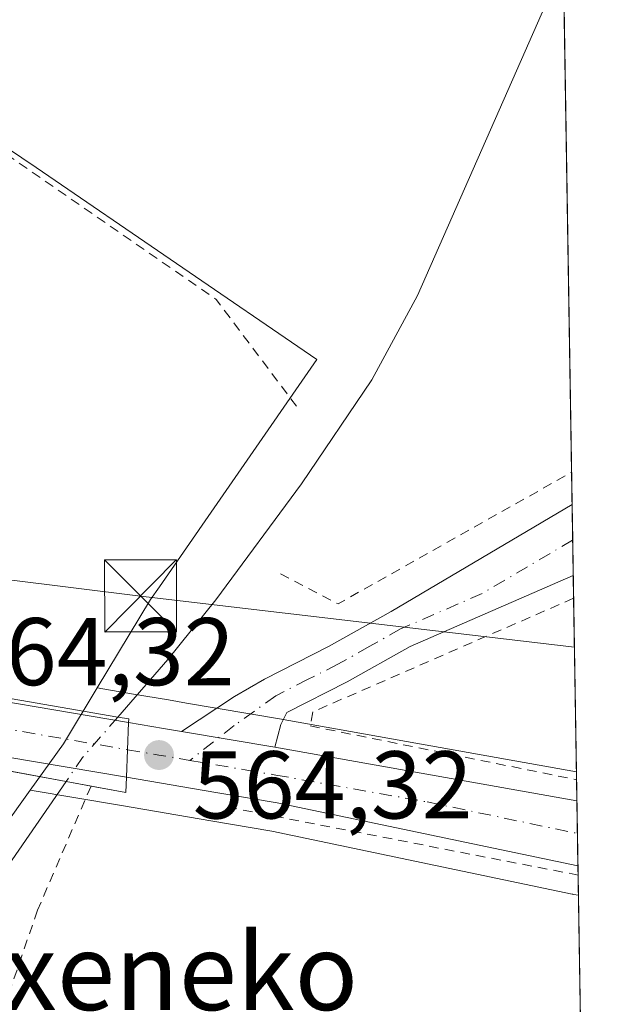
# Model space of a CAD drawing. Units: metres. Extents: x 606943 to 610402, y 4761655 to 4764022.
# Drawn here: x 610314 to 610376, y 4761897 to 4762000 of the extents above; entities that cross this region are included whole.
import ezdxf
from ezdxf.enums import TextEntityAlignment as Align

# ---------------------------------------------------------------- set-up
doc = ezdxf.new("R2010")
doc.units = ezdxf.units.M
doc.header["$MEASUREMENT"] = 0
doc.linetypes.add('DGN Style 2', pattern=[1.6480167562047852, 0.988810053722871, -0.6592067024819142])
doc.linetypes.add('DGN Style 4', pattern=[2.6384748266838614, 1.318413404963828, -0.6592067024819142, 0.001648016756204785, -0.6592067024819142])
for name, color, linetype, lineweight in [('Alambrada', 7, 'DGN Style 2', 0), ('Carretera de calzada única Cxs', 7, 'Continuous', 13), ('Carretera de calzada única eje', 7, 'DGN Style 4', 0), ('Cima', 7, 'Continuous', 0), ('Comarca CxS', 21, 'Continuous', 0), ('Comunidad Autónoma CxS', 142, 'Continuous', 0), ('Corriente natural lineal', 142, 'Continuous', 13), ('Corriente natural lineal oculto', 9, 'DGN Style 4', 13), ('Entidad de ámbito territorial CxS', 92, 'Continuous', 0), ('Espacio natural protegido CxS', 121, 'Continuous', 0), ('Instalación de energía eléctrica Cxs', 135, 'Continuous', 0), ('Municipio CxS', 4, 'Continuous', 0), ('Núcleo urbano CxS', 7, 'Continuous', 0), ('Pista no pavimentada Cxs', 111, 'Continuous', 0), ('Pista no pavimentada eje', 91, 'DGN Style 4', 0), ('Prado CxS', 92, 'Continuous', 0), ('Provincia CxS', 1, 'Continuous', 0), ('Puente Cxs', 1, 'Continuous', 13), ('Punto de cota en terreno', 7, 'Continuous', 0), ('Rótulo de punto de cota en construcción', 7, 'Continuous', 0), ('Rótulo de punto de cota en terreno', 7, 'Continuous', 0), ('Tendido', 6, 'Continuous', 0), ('Texto cartográfico', 7, 'Continuous', 0), ('Torre de tendido puntual', 7, 'Continuous', 0)]:
    doc.layers.add(name, color=color, linetype=linetype, lineweight=lineweight)
doc.styles.add('Style-Arial', font='txt')

# ---------------------------------------------------------------- blocks, each defined once
blk = doc.blocks.new('*U11')
at = {"layer": 'Prado CxS', "color": 92, "linetype": 'Continuous', "lineweight": 0}
blk.add_polyline3d([(610355.6284999996, 4762957.3093, 587.8978999999963), (610372.3430000005, 4761921.165200001, 562.9787000000069), (610341.4057, 4761926.6755, 563.5681999999942), (610331.6930999998, 4761928.317700001, 562.9658999999956), (610329.8243000006, 4761928.637599999, 562.6647999999988), (610326.1807000004, 4761929.256300001, 562.312300000005), (610326.1765999999, 4761929.256999999, 562.312300000005), (610326.1725000005, 4761929.2577, 562.312300000005), (610322.4008999999, 4761929.895600001, 562.2929000000004), (610327.9625000004, 4761939.108300001, 562.2654999999941), (610328.8746999997, 4761940.4255, 562.3108999999968), (610345.2846999997, 4761964.126700001, 562.4162999999971), (610316.0311000004, 4761984.1435, 562.5559999999969), (610289.5401, 4762002.0449, 564.4138999999996)], dxfattribs=at)
blk = doc.blocks.new('*U12')
at = {"layer": 'Prado CxS', "color": 92, "linetype": 'Continuous', "lineweight": 0}
blk.add_polyline3d([(610315.6451000003, 4761816.707699999, 561.1959999999963), (610296.4024999999, 4761843.266100001, 561.2145000000019), (610301.0185000002, 4761869.0549, 561.6373000000021), (610293.7074999996, 4761879.4463, 561.340400000001), (610301.4040999999, 4761887.9167, 561.8225999999995), (610310.3382000001, 4761909.783100001, 562.2464000000036), (610312.5698999995, 4761915.245100001, 562.5369999999966), (610315.4212999997, 4761919.229499999, 562.2225999999937), (610324.9294999996, 4761917.624, 562.7452000000048), (610334.2578999996, 4761916.042500001, 563.5639999999985), (610340.6105000004, 4761914.962099999, 563.6548000000039), (610371.8850999996, 4761908.403899999, 563.3274999999994), (610371.9851000002, 4761908.3895, 563.3249999999971), (610372.0537, 4761908.373500001, 563.3218999999954), (610372.5504999999, 4761908.2985, 563.3086999999941), (610375.7699999996, 4761708.720000001, 563.7599000000046)], dxfattribs=at)
blk = doc.blocks.new('5PATER')
at = {"layer": 'Instalación de energía eléctrica Cxs', "linetype": 'Continuous', "lineweight": 0}
h = blk.add_hatch(color=51, dxfattribs=at)
edge = h.paths.add_edge_path()
edge.add_ellipse((0, 0), major_axis=(-0.1095731443231308, -0.1110710700762829), ratio=0.9994222409660322, start_angle=0, end_angle=360)
blk = doc.blocks.new('5TTEND')
at = {"layer": 'Cima', "color": 7, "linetype": 'Continuous', "lineweight": 0}
for p, q in [((-0.375, 0.3754), (0.375, -0.3746)), ((0.3720000000000001, 0.3784000000000001), (-0.3720000000000001, -0.3776))]:
    blk.add_line(p, q, dxfattribs=at)
at = {"layer": 'Cima', "color": 7, "linetype": 'Continuous', "lineweight": 0, "flags": 128}
blk.add_lwpolyline([(-0.375, -0.3746), (0.375, -0.3746), (0.375, 0.3754), (-0.375, 0.3754), (-0.3720000000000001, -0.3776)], dxfattribs=at)

msp = doc.modelspace()

# ---------------------------------------------------------------- linework, layer by layer
at = {"layer": 'Alambrada', "color": 7, "linetype": 'DGN Style 2', "lineweight": 0, "extrusion": (0.5519940338419363, 0.7391277207432568, 0.3859958536458462), "elevation": 3856822.637878153, "flags": 128}
msp.add_lwpolyline([(2360451.003998873, -1613169.786767099), (2360393.139591597, -1613175.232400913), (2360379.437737172, -1613164.84899208)], dxfattribs=at)
at = {"layer": 'Alambrada', "color": 7, "linetype": 'DGN Style 2', "lineweight": 0, "extrusion": (0.4556383661421424, -0.6529213448446386, 0.6050515653608273), "elevation": -2830730.659805382, "flags": 128}
msp.add_lwpolyline([(3225662.658562276, 2151899.423641299), (3225665.790182167, 2151889.483379665), (3225693.593091825, 2151885.066950924)], dxfattribs=at)
at = {"layer": 'Alambrada', "color": 7, "linetype": 'DGN Style 2', "lineweight": 0, "extrusion": (-0.1731245191392267, -0.899903251834655, 0.4002524680876122), "elevation": -4390703.29547675, "flags": 128}
msp.add_lwpolyline([(-300261.7481328039, 1918315.893692153), (-300224.5365048409, 1918315.740812134), (-300224.5296987864, 1918315.741030378)], dxfattribs=at)
at = {"layer": 'Alambrada', "color": 7, "linetype": 'DGN Style 2', "lineweight": 0}
for points in [[(610372.0514000002, 4761939.240800001, 563.0748000000021), (610372.0489999996, 4761939.239399999, 563.0752000000066), (610344.8701, 4761927.4001, 564.2976999999955), (610344.6001000004, 4761925.940099999, 564.3285000000033), (610372.3501000004, 4761920.3301, 564.2684000000008), (610372.3563999999, 4761920.329100001, 564.2682000000059)], [(610321.7588999998, 4761919.672, 572.6665999999968), (610316.1901000004, 4761906.7401, 571.7544000000053), (610311.5500999996, 4761893.280099999, 570.5552000000025), (610299.0000999998, 4761867.9801, 565.1333000000013)]]:
    msp.add_polyline3d(points, dxfattribs=at)
at = {"layer": 'Carretera de calzada única Cxs', "color": 7, "linetype": 'Continuous', "lineweight": 13, "extrusion": (-0.1740633689990574, -0.98469138759331, 0.009209493594108775), "elevation": -4795257.813115633, "flags": 128}
msp.add_lwpolyline([(-227947.6973214777, 44727.98794926508), (-227925.8212191914, 44726.6635931014), (-227904.1687710615, 44744.20243689369)], dxfattribs=at)
at = {"layer": 'Carretera de calzada única Cxs', "color": 7, "linetype": 'Continuous', "lineweight": 13, "extrusion": (-0.1712685551608851, -0.9851555770024241, 0.01164350093931435), "elevation": -4795755.503878002, "flags": 128}
msp.add_lwpolyline([(-214316.2744841024, 56415.98713286166), (-214338.6769211221, 56406.65150001914), (-214360.623154838, 56407.61436528972)], dxfattribs=at)
at = {"layer": 'Carretera de calzada única Cxs', "color": 7, "linetype": 'Continuous', "lineweight": 13, "extrusion": (0.9991894956413971, -0.04025355292695369, 5.724200782537674e-05), "elevation": 418146.5793526535, "flags": 128}
msp.add_lwpolyline([(4782634.522577976, 556.4732511442289), (4782631.679279634, 553.8006511398452), (4782628.797955734, 548.8435511317241)], dxfattribs=at)
msp.add_lwpolyline([(4782634.522577976, 556.4732511442289), (4782631.679279634, 553.8006511398452), (4782628.797955734, 548.8435511317241)], dxfattribs=at)
at = {"layer": 'Carretera de calzada única Cxs', "color": 7, "linetype": 'Continuous', "lineweight": 13, "extrusion": (-0.1606606927552519, -0.9870015590845338, 0.004008012986761742), "elevation": -4798081.701122918, "flags": 128}
msp.add_lwpolyline([(-162663.296816026, 19811.34169664526), (-162659.5946209688, 19804.97204548348), (-162657.7073714882, 19800.7276113917)], dxfattribs=at)
at = {"layer": 'Carretera de calzada única Cxs', "color": 7, "linetype": 'Continuous', "lineweight": 13, "extrusion": (0.4825681737163406, -0.08142096750841077, 0.8720656992257348), "elevation": -92697.26857850584, "flags": 128}
msp.add_lwpolyline([(4797100.563161399, 166334.7591254289), (4797100.563161399, 166346.0626121134)], dxfattribs=at)
at = {"layer": 'Carretera de calzada única Cxs', "color": 7, "linetype": 'Continuous', "lineweight": 13, "extrusion": (-0.02051473456127494, 0.003654623345825108, 0.9997828711245661), "elevation": 5446.196523284045, "flags": 128}
msp.add_lwpolyline([(-4795158.186238077, -234226.7206704668), (-4795158.186238077, -234194.7258084523)], dxfattribs=at)
at = {"layer": 'Carretera de calzada única Cxs', "color": 7, "linetype": 'Continuous', "lineweight": 13, "extrusion": (0.001504753558686704, -0.09328920805848841, 0.9956379157989855), "elevation": -442754.6438535768, "flags": 128}
msp.add_lwpolyline([(687092.6846725978, 4730781.207127911), (687092.6846725978, 4730774.406582721)], dxfattribs=at)
at = {"layer": 'Carretera de calzada única Cxs', "color": 7, "linetype": 'Continuous', "lineweight": 13}
for points in [[(610325.6700999998, 4761926.300100001, 580.4088000000047), (610325.5559, 4761923.459100001, 577.7360999999946), (610325.4401000004, 4761920.5801, 572.7790999999997), (610303.3501000004, 4761924.3101, 563.4440999999933), (610281.7301000003, 4761928.0801, 564.4069000000018), (610282.7801000001, 4761933.7301, 564.195000000007), (610304.3201000001, 4761929.9101, 562.8706999999995)], [(610331.1801000005, 4761925.360099999, 569.7948000000034), (610340.9001000002, 4761923.720100001, 564.2630000000064), (610372.3919000002, 4761918.1099, 564.9296999999933), (610372.5012999997, 4761911.3399, 564.2951999999932), (610341.1700999998, 4761917.9101, 564.3423999999941), (610334.7600999996, 4761919.0001, 564.2632000000012), (610325.4401000004, 4761920.5801, 572.7790999999997), (610325.5559, 4761923.459100001, 577.7360999999946), (610325.6700999998, 4761926.300100001, 580.4088000000047), (610329.3201000001, 4761925.6801, 574.0391999999993)]]:
    msp.add_polyline3d(points, close=True, dxfattribs=at)
msp.add_polyline3d([(610372.5014000004, 4761911.3399, 564.2951999999932), (610341.1700999998, 4761917.9101, 564.3423999999941), (610334.7600999996, 4761919.0001, 564.2632000000012), (610325.4401000004, 4761920.5801, 572.7790999999997)], dxfattribs=at)
at = {"layer": 'Carretera de calzada única eje', "color": 7, "linetype": 'DGN Style 4', "lineweight": 0, "extrusion": (-0.2875226704358566, 0.04941488797581862, 0.956498239847712), "elevation": 60380.08417597905, "flags": 128}
msp.add_lwpolyline([(-4796494.298599856, -196028.9370801316), (-4796494.298599856, -195983.0023868449)], dxfattribs=at)
at = {"layer": 'Carretera de calzada única eje', "color": 7, "linetype": 'DGN Style 4', "lineweight": 0, "extrusion": (-0.1594175767191793, -0.9871951002432248, 0.005645377644954729), "elevation": -4798240.866149689, "flags": 128}
msp.add_lwpolyline([(-156626.3959183502, 27666.05868702185), (-156623.0744767995, 27660.76630268627), (-156619.8063826561, 27653.76849117425)], dxfattribs=at)
at = {"layer": 'Carretera de calzada única eje', "color": 7, "linetype": 'DGN Style 4', "lineweight": 0}
msp.add_polyline3d([(610332.0500999996, 4761922.340100001, 565.446100000001), (610337.8201000001, 4761921.350099999, 564.2051999999967), (610341.0301000001, 4761920.8101, 564.2005000000064), (610356.7801000001, 4761918.0101, 564.3941999999952), (610372.4468, 4761914.7291, 564.767200000002)], dxfattribs=at)
at = {"layer": 'Comarca CxS', "color": 21, "linetype": 'Continuous', "lineweight": 0, "flags": 128}
msp.add_lwpolyline([(608961.6277598558, 4764000.36585415), (609351.1913830203, 4764006.549362707), (609351.2067968169, 4764006.549634201), (609675.3232882498, 4764011.694274358), (610117.4938687197, 4764018.71281183), (610338.4500008437, 4764022.219982326), (610375.7700008423, 4761708.719982349), (609569.609165065, 4761695.921155482), (609569.5982696371, 4761695.920968213), (609483.3707660064, 4761694.55199558), (608958.3493665372, 4761686.216604928)], dxfattribs=at)
at = {"layer": 'Comunidad Autónoma CxS', "color": 142, "linetype": 'Continuous', "lineweight": 0, "flags": 128}
msp.add_lwpolyline([(608961.6277598558, 4764000.36585415), (609351.1913830203, 4764006.549362707), (609351.2067968169, 4764006.549634201), (609675.3232882498, 4764011.694274358), (610117.4938687197, 4764018.71281183), (610338.4500008437, 4764022.219982326), (610375.7700008423, 4761708.719982349), (609569.609165065, 4761695.921155482), (609569.5982696371, 4761695.920968213), (609483.3707660064, 4761694.55199558), (608958.3493665372, 4761686.216604928)], dxfattribs=at)
at = {"layer": 'Corriente natural lineal', "color": 142, "linetype": 'Continuous', "lineweight": 13}
for points in [[(610370.9845000004, 4762005.379100001, 562.8561000000045), (610355.7901, 4761970.800100001, 562.6391000000004), (610351.0301000001, 4761962.020099999, 562.392399999997), (610343.6801000005, 4761951.1601, 562.3742000000057), (610334.7701000003, 4761939.090100001, 562.483699999997), (610329.7600999996, 4761932.850099999, 562.3940000000002), (610324.5477, 4761926.860500001, 562.4896000000008)], [(610319.1574999997, 4761920.148700001, 562.0954000000056), (610313.5201000003, 4761911.970100001, 562.306700000001), (610308.7401000002, 4761904.170100001, 562.0783999999985), (610306.2001, 4761897.890100001, 561.8592999999964), (610301.2401000002, 4761880.3201, 561.4983000000066), (610300.3000999996, 4761877.950099999, 561.2728000000062), (610299.3901000004, 4761876.690099999, 561.2170999999944), (610297.1001000004, 4761875.350099999, 561.132500000007), (610294.5100999996, 4761874.970100001, 561.1728000000003), (610284.3000999996, 4761876.0101, 561.1762000000017), (610275.1300999997, 4761876.460100001, 561.2268999999942), (610271.0000999998, 4761876.3201, 561.0660000000062), (610268.6001000004, 4761875.7501, 560.9909000000043), (610263.9200999998, 4761873.7301, 561.2814999999973), (610260.7313000001, 4761871.728499999, 561.6771000000008)]]:
    msp.add_polyline3d(points, dxfattribs=at)
at = {"layer": 'Corriente natural lineal oculto', "color": 9, "linetype": 'DGN Style 4', "lineweight": 13, "extrusion": (0.3899166659056331, -0.3628474638004921, 0.8463490483615997), "elevation": -1489401.308838644, "flags": 128}
msp.add_lwpolyline([(3901797.854903928, 2367720.641327431), (3901792.262839863, 2367720.421286699), (3901789.269441992, 2367719.90122456)], dxfattribs=at)
at = {"layer": 'Entidad de ámbito territorial CxS', "color": 92, "linetype": 'Continuous', "lineweight": 0, "flags": 128}
msp.add_lwpolyline([(610338.4500008437, 4764022.219982326), (610375.7700008423, 4761708.719982349), (609569.609165065, 4761695.921155482)], dxfattribs=at)
at = {"layer": 'Espacio natural protegido CxS', "color": 121, "linetype": 'Continuous', "lineweight": 0, "flags": 128}
msp.add_lwpolyline([(610338.4500008437, 4764022.219982326), (610375.7700008423, 4761708.719982349), (609569.609165065, 4761695.921155482), (609569.5982696371, 4761695.920968213), (609483.3707660064, 4761694.55199558), (608958.3493665372, 4761686.216604928)], dxfattribs=at)
at = {"layer": 'Municipio CxS', "color": 4, "linetype": 'Continuous', "lineweight": 0, "flags": 128}
msp.add_lwpolyline([(608961.6277598558, 4764000.36585415), (609351.1913830203, 4764006.549362707), (609351.2067968169, 4764006.549634201), (609675.3232882498, 4764011.694274358), (610117.4938687197, 4764018.71281183), (610338.4500008437, 4764022.219982326), (610375.7700008423, 4761708.719982349), (609569.609165065, 4761695.921155482), (609569.5982696371, 4761695.920968213), (609483.3707660064, 4761694.55199558), (608958.3493665372, 4761686.216604928)], dxfattribs=at)
at = {"layer": 'Núcleo urbano CxS', "color": 7, "linetype": 'Continuous', "lineweight": 0, "extrusion": (0.1302584225875539, -0.09174428270307436, 0.9872262810198584), "elevation": -356825.0990145543, "flags": 128}
msp.add_lwpolyline([(4244641.703266102, 2214534.429497581), (4244634.903365293, 2214533.943068688), (4244628.963927169, 2214533.988259502)], dxfattribs=at)
msp.add_lwpolyline([(4244641.703266102, 2214534.429497581), (4244634.903365293, 2214533.943068688), (4244628.963927169, 2214533.988259502)], dxfattribs=at)
at = {"layer": 'Núcleo urbano CxS', "color": 7, "linetype": 'Continuous', "lineweight": 0, "extrusion": (-0.00339916020582351, 0.2105213178112413, 0.9775833572933377), "elevation": 1000961.524240056, "flags": 128}
msp.add_lwpolyline([(-687170.630723683, -4644816.514003954), (-687170.6307236832, -4644815.658620138)], dxfattribs=at)
at = {"layer": 'Núcleo urbano CxS', "color": 7, "linetype": 'Continuous', "lineweight": 0, "extrusion": (-0.003386431811345531, 0.2099209368262711, 0.9777124998493002), "elevation": 998110.3996104188, "flags": 128}
msp.add_lwpolyline([(-687101.9664072136, -4645439.319294768), (-687101.9664072137, -4645437.049211545)], dxfattribs=at)
at = {"layer": 'Núcleo urbano CxS', "color": 7, "linetype": 'Continuous', "lineweight": 0, "extrusion": (-0.002015708340653478, 0.1248114781855607, 0.9921784274176801), "elevation": 593670.9324581571, "flags": 128}
msp.add_lwpolyline([(-687187.8714605952, -4714206.880643882), (-687187.8714605952, -4714203.47274791)], dxfattribs=at)
at = {"layer": 'Núcleo urbano CxS', "color": 7, "linetype": 'Continuous', "lineweight": 0, "extrusion": (0.0001647150551109165, -0.01020570862636274, 0.9999479068333432), "elevation": -47934.14528128004, "flags": 128}
msp.add_lwpolyline([(610372.3456049702, 4761673.513233931), (610372.4003106692, 4761670.123857414)], dxfattribs=at)
at = {"layer": 'Núcleo urbano CxS', "color": 7, "linetype": 'Continuous', "lineweight": 0, "extrusion": (0.003693839787761354, -0.2295974925060701, 0.9732786584439975), "elevation": -1090519.330282601, "flags": 128}
msp.add_lwpolyline([(686894.8032487803, 4624640.271127143), (686894.8032487803, 4624639.293891015)], dxfattribs=at)
at = {"layer": 'Núcleo urbano CxS', "color": 7, "linetype": 'Continuous', "lineweight": 0, "extrusion": (0.003700306234521319, -0.2295287906779784, 0.973294838157316), "elevation": -1090188.222270139, "flags": 128}
msp.add_lwpolyline([(687051.5049156103, 4624694.081630446), (687051.5049156103, 4624691.933595188)], dxfattribs=at)
at = {"layer": 'Núcleo urbano CxS', "color": 7, "linetype": 'Continuous', "lineweight": 0}
for points in [[(610322.4008999999, 4761929.895600001, 562.2929000000004), (610327.9625000004, 4761939.108300001, 562.2654999999941), (610328.8746999997, 4761940.4255, 562.3108999999968), (610345.2846999997, 4761964.126700001, 562.4162999999971), (610316.0311000004, 4761984.1435, 562.5559999999969), (610289.5401, 4762002.0449, 564.4138999999996), (610287.5478999997, 4762003.390900001, 565.1110000000045), (610276.3863000004, 4761992.994899999, 567.4835000000021), (610259.0645000003, 4762007.622099999, 569.5918999999994), (610261.3746999997, 4762024.558900001, 569.1704000000027), (610252.9080999997, 4762028.7939, 569.8877000000066), (610254.0273000002, 4762032.745300001, 570.0062999999936), (610265.2253000002, 4762072.2895, 570.5589000000036), (610247.9035, 4762080.755700001, 572.8656999999948), (610238.0648999996, 4762065.6985, 573.533500000005), (610229.0409000004, 4762051.8873, 573.5883999999933), (610192.4759000001, 4762043.8057, 575.8512000000047)], [(610289.5401, 4762002.0449, 564.4138999999996), (610316.0311000004, 4761984.1435, 562.5559999999969), (610345.2846999997, 4761964.126700001, 562.4162999999971), (610328.8746999997, 4761940.4255, 562.3108999999968), (610327.9625000004, 4761939.108300001, 562.2654999999941), (610322.4008999999, 4761929.895600001, 562.2929000000004), (610318.8778999997, 4761924.059699999, 562.215400000001), (610315.4212999997, 4761919.229499999, 562.2225999999937), (610312.5698999995, 4761915.245100001, 562.5369999999966), (610310.3382000001, 4761909.783100001, 562.2464000000036), (610301.4040999999, 4761887.9167, 561.8225999999995), (610293.7074999996, 4761879.4463, 561.340400000001), (610301.0185000002, 4761869.0549, 561.6373000000021), (610296.4024999999, 4761843.266100001, 561.2145000000019), (610315.6451000003, 4761816.707699999, 561.1959999999963)], [(610322.4008999999, 4761929.895600001, 562.2929000000004), (610326.1725000005, 4761929.2577, 562.312300000005), (610326.1765999999, 4761929.256999999, 562.312300000005), (610326.1807000004, 4761929.256300001, 562.312300000005), (610329.8243000006, 4761928.637599999, 562.6647999999988), (610331.6930999998, 4761928.317700001, 562.9658999999956), (610341.4057, 4761926.6755, 563.5681999999942), (610372.3430000005, 4761921.165200001, 562.9787000000069)], [(610315.4212999997, 4761919.229499999, 562.2225999999937), (610312.5698999995, 4761915.245100001, 562.5369999999966), (610310.3382000001, 4761909.783100001, 562.2464000000036), (610301.4040999999, 4761887.9167, 561.8225999999995), (610293.7074999996, 4761879.4463, 561.340400000001), (610301.0185000002, 4761869.0549, 561.6373000000021), (610296.4024999999, 4761843.266100001, 561.2145000000019), (610315.6451000003, 4761816.707699999, 561.1959999999963), (610330.2720999997, 4761814.0123, 561.3154999999971), (610324.1155000003, 4761791.3005, 561.3812999999936), (610310.9458999997, 4761762.623299999, 561.7351999999955), (610308.4892999995, 4761757.273499999, 561.8264999999956), (610306.7931000004, 4761753.5803, 561.923299999995), (610298.3227000004, 4761764.356899999, 561.6659999999974), (610271.3794999998, 4761800.5407, 561.0010000000038), (610275.5994999995, 4761804.2829, 561.152900000001), (610229.9735000003, 4761869.4965, 563.6823000000004), (610214.0277000006, 4761850.9619, 563.1499999999943), (610203.6363000004, 4761850.1919, 564.1303999999947), (610195.1697000006, 4761839.4155, 562.8540000000066)], [(610315.4212999997, 4761919.229499999, 562.2225999999937), (610324.9294999996, 4761917.624, 562.7452000000048), (610334.2578999996, 4761916.042500001, 563.5639999999985), (610340.6105000004, 4761914.962099999, 563.6548000000039), (610371.8850999996, 4761908.403899999, 563.3274999999994), (610371.9851000002, 4761908.3895, 563.3249999999971), (610372.0537, 4761908.373500001, 563.3218999999954), (610372.5504999999, 4761908.2985, 563.3086999999941)]]:
    msp.add_polyline3d(points, dxfattribs=at)
msp.add_polyline3d([(610372.3430000005, 4761921.165200001, 562.9787000000069), (610372.5504999999, 4761908.2985, 563.3086999999941), (610372.0537, 4761908.373500001, 563.3218999999954), (610371.9851000002, 4761908.3895, 563.3249999999971), (610371.8850999996, 4761908.403899999, 563.3274999999994), (610340.6105000004, 4761914.962099999, 563.6548000000039), (610334.2578999996, 4761916.042500001, 563.5639999999985), (610324.9294999996, 4761917.624, 562.7452000000048), (610315.4212999997, 4761919.229499999, 562.2225999999937), (610318.8778999997, 4761924.059699999, 562.215400000001), (610322.4008999999, 4761929.895600001, 562.2929000000004), (610326.1725000005, 4761929.2577, 562.312300000005), (610326.1765999999, 4761929.256999999, 562.312300000005), (610326.1807000004, 4761929.256300001, 562.312300000005), (610329.8243000006, 4761928.637599999, 562.6647999999988), (610331.6930999998, 4761928.317700001, 562.9658999999956), (610341.4057, 4761926.6755, 563.5681999999942)], close=True, dxfattribs=at)
at = {"layer": 'Pista no pavimentada Cxs', "color": 111, "linetype": 'Continuous', "lineweight": 0, "extrusion": (0.0008406485389990489, -0.05210260781588675, 0.9986413828641479), "elevation": -247034.1046598034, "flags": 128}
msp.add_lwpolyline([(687114.0404343061, 4745056.470953496), (687114.0404343063, 4745049.059621168)], dxfattribs=at)
at = {"layer": 'Pista no pavimentada Cxs', "color": 111, "linetype": 'Continuous', "lineweight": 0, "extrusion": (0.4825681737163406, -0.08142096750841077, 0.8720656992257348), "elevation": -92697.26857850584, "flags": 128}
msp.add_lwpolyline([(4797100.563161399, 166334.7591254289), (4797100.563161399, 166346.0626121134)], dxfattribs=at)
at = {"layer": 'Pista no pavimentada Cxs', "color": 111, "linetype": 'Continuous', "lineweight": 0}
msp.add_polyline3d([(610340.9001000002, 4761923.720100001, 564.2630000000064), (610331.1801000005, 4761925.360099999, 569.7948000000034), (610336.7001, 4761929.0101, 567.8573000000034), (610339.8400999998, 4761930.8201, 570.1630000000005), (610346.4901000002, 4761934.200099999, 567.0301999999938), (610353.0201000003, 4761937.880100001, 564.3338999999978), (610371.8901000004, 4761949.0001, 563.5139000000054), (610371.8938999996, 4761949.0022, 563.5139999999956), (610372.0132999998, 4761941.6019, 563.127800000002), (610372.0100999996, 4761941.600099999, 563.1279999999971), (610355.0100999996, 4761934.200099999, 563.6098999999958), (610348.4600999998, 4761930.520099999, 564.5908999999956), (610342.1700999998, 4761927.3301, 564.604800000001), (610341.5301000001, 4761926.090100001, 564.5096000000049)], close=True, dxfattribs=at)
for points in [[(610331.1801000005, 4761925.360099999, 569.7948000000034), (610336.7001, 4761929.0101, 567.8573000000034), (610339.8400999998, 4761930.8201, 570.1630000000005), (610346.4901000002, 4761934.200099999, 567.0301999999938), (610353.0201000003, 4761937.880100001, 564.3338999999978), (610371.8901000004, 4761949.0001, 563.5139000000054), (610371.8938999996, 4761949.0022, 563.5139999999956)], [(610372.0132999998, 4761941.6019, 563.127800000002), (610372.0100999996, 4761941.600099999, 563.1279999999971), (610355.0100999996, 4761934.200099999, 563.6098999999958), (610348.4600999998, 4761930.520099999, 564.5908999999956), (610342.1700999998, 4761927.3301, 564.604800000001), (610341.5301000001, 4761926.090100001, 564.5096000000049), (610340.9001000002, 4761923.720100001, 564.2630000000064)]]:
    msp.add_polyline3d(points, dxfattribs=at)
at = {"layer": 'Pista no pavimentada eje', "color": 91, "linetype": 'DGN Style 4', "lineweight": 0}
msp.add_polyline3d([(610371.9535999997, 4761945.301999999, 563.3888000000006), (610371.9501, 4761945.300100001, 563.3886000000057), (610362.5151000004, 4761939.7401, 563.6187000000064), (610354.0151000004, 4761936.040100001, 563.9541999999929), (610350.7500999998, 4761934.200099999, 564.391300000003), (610347.4751000004, 4761932.360099999, 565.3273999999947), (610344.3300999999, 4761930.765100001, 568.0466000000015), (610341.0050999997, 4761929.075099999, 567.2541999999958), (610336.6637000004, 4761925.969699999, 565.1714000000065), (610332.0500999996, 4761922.340100001, 565.446100000001)], dxfattribs=at)
at = {"layer": 'Prado CxS', "color": 92, "linetype": 'Continuous', "lineweight": 0, "extrusion": (0.000105713401364874, -0.006552932653617516, 0.9999785237185417), "elevation": -30577.73214060732, "flags": 128}
msp.add_lwpolyline([(610370.921486597, 4761907.246732394), (610371.7765233174, 4761854.246094434)], dxfattribs=at)
at = {"layer": 'Prado CxS', "color": 92, "linetype": 'Continuous', "lineweight": 0, "extrusion": (-0.0007176888392988513, 0.04447563858374404, 0.9990102114069197), "elevation": 211914.767866435, "flags": 128}
msp.add_lwpolyline([(-687124.453006011, -4746756.437986678), (-687124.453006011, -4746753.056800324)], dxfattribs=at)
at = {"layer": 'Prado CxS', "color": 92, "linetype": 'Continuous', "lineweight": 0, "extrusion": (-0.000723776332408775, 0.04485958427894478, 0.9989930399387881), "elevation": 213739.3723902139, "flags": 128}
msp.add_lwpolyline([(-687113.0047615804, -4746672.904717543), (-687113.0047615804, -4746669.200305772)], dxfattribs=at)
at = {"layer": 'Prado CxS', "color": 92, "linetype": 'Continuous', "lineweight": 0, "extrusion": (-0.0005076275502959328, 0.03146185419534767, 0.9995048244230046), "elevation": 150072.3337608268, "flags": 128}
msp.add_lwpolyline([(-687115.0761333699, -4749108.175704516), (-687115.0761333699, -4749104.473289582)], dxfattribs=at)
at = {"layer": 'Prado CxS', "color": 92, "linetype": 'Continuous', "lineweight": 0, "extrusion": (0.000147577018517545, -0.009145514276857275, 0.9999581680198606), "elevation": -42897.40977279788, "flags": 128}
msp.add_lwpolyline([(610371.9235720579, 4761748.424536834), (610371.9616752458, 4761746.063338087)], dxfattribs=at)
at = {"layer": 'Prado CxS', "color": 92, "linetype": 'Continuous', "lineweight": 0, "extrusion": (-5.217876234425096e-05, 0.00323554867403478, 0.9999947642373708), "elevation": 15938.5549908765, "flags": 128}
msp.add_lwpolyline([(610372.0799417181, 4761912.59659107), (610372.3714447697, 4761894.520896455)], dxfattribs=at)
at = {"layer": 'Prado CxS', "color": 92, "linetype": 'Continuous', "lineweight": 0, "extrusion": (0.0003470571431380288, -0.02151431338332288, 0.9997684801347679), "elevation": -101674.1750001028, "flags": 128}
msp.add_lwpolyline([(687099.6581485053, 4750355.990128949), (687099.6581485053, 4750298.677606103)], dxfattribs=at)
at = {"layer": 'Prado CxS', "color": 92, "linetype": 'Continuous', "lineweight": 0}
for points in [[(610322.4008999999, 4761929.895600001, 562.2929000000004), (610327.9625000004, 4761939.108300001, 562.2654999999941), (610328.8746999997, 4761940.4255, 562.3108999999968), (610345.2846999997, 4761964.126700001, 562.4162999999971), (610316.0311000004, 4761984.1435, 562.5559999999969), (610289.5401, 4762002.0449, 564.4138999999996), (610287.5478999997, 4762003.390900001, 565.1110000000045), (610276.3863000004, 4761992.994899999, 567.4835000000021), (610259.0645000003, 4762007.622099999, 569.5918999999994), (610261.3746999997, 4762024.558900001, 569.1704000000027), (610252.9080999997, 4762028.7939, 569.8877000000066), (610254.0273000002, 4762032.745300001, 570.0062999999936), (610265.2253000002, 4762072.2895, 570.5589000000036), (610247.9035, 4762080.755700001, 572.8656999999948), (610238.0648999996, 4762065.6985, 573.533500000005), (610229.0409000004, 4762051.8873, 573.5883999999933), (610192.4759000001, 4762043.8057, 575.8512000000047)], [(610322.4008999999, 4761929.895600001, 562.2929000000004), (610326.1725000005, 4761929.2577, 562.312300000005), (610326.1765999999, 4761929.256999999, 562.312300000005), (610326.1807000004, 4761929.256300001, 562.312300000005), (610329.8243000006, 4761928.637599999, 562.6647999999988), (610331.6930999998, 4761928.317700001, 562.9658999999956), (610341.4057, 4761926.6755, 563.5681999999942), (610372.3430000005, 4761921.165200001, 562.9787000000069)], [(610315.4212999997, 4761919.229499999, 562.2225999999937), (610312.5698999995, 4761915.245100001, 562.5369999999966), (610310.3382000001, 4761909.783100001, 562.2464000000036), (610301.4040999999, 4761887.9167, 561.8225999999995), (610293.7074999996, 4761879.4463, 561.340400000001), (610301.0185000002, 4761869.0549, 561.6373000000021), (610296.4024999999, 4761843.266100001, 561.2145000000019), (610315.6451000003, 4761816.707699999, 561.1959999999963), (610330.2720999997, 4761814.0123, 561.3154999999971), (610324.1155000003, 4761791.3005, 561.3812999999936), (610310.9458999997, 4761762.623299999, 561.7351999999955), (610308.4892999995, 4761757.273499999, 561.8264999999956), (610306.7931000004, 4761753.5803, 561.923299999995), (610298.3227000004, 4761764.356899999, 561.6659999999974), (610271.3794999998, 4761800.5407, 561.0010000000038), (610275.5994999995, 4761804.2829, 561.152900000001), (610229.9735000003, 4761869.4965, 563.6823000000004), (610214.0277000006, 4761850.9619, 563.1499999999943), (610203.6363000004, 4761850.1919, 564.1303999999947), (610195.1697000006, 4761839.4155, 562.8540000000066)], [(610315.4212999997, 4761919.229499999, 562.2225999999937), (610324.9294999996, 4761917.624, 562.7452000000048), (610334.2578999996, 4761916.042500001, 563.5639999999985), (610340.6105000004, 4761914.962099999, 563.6548000000039), (610371.8850999996, 4761908.403899999, 563.3274999999994), (610371.9851000002, 4761908.3895, 563.3249999999971), (610372.0537, 4761908.373500001, 563.3218999999954), (610372.5504999999, 4761908.2985, 563.3086999999941)]]:
    msp.add_polyline3d(points, dxfattribs=at)
at = {"layer": 'Provincia CxS', "color": 1, "linetype": 'Continuous', "lineweight": 0, "flags": 128}
msp.add_lwpolyline([(608961.6277598558, 4764000.36585415), (609351.1913830203, 4764006.549362707), (609351.2067968169, 4764006.549634201), (609675.3232882498, 4764011.694274358), (610117.4938687197, 4764018.71281183), (610338.4500008437, 4764022.219982326), (610375.7700008423, 4761708.719982349), (609569.609165065, 4761695.921155482), (609569.5982696371, 4761695.920968213), (609483.3707660064, 4761694.55199558), (608958.3493665372, 4761686.216604928)], dxfattribs=at)
at = {"layer": 'Puente Cxs', "color": 1, "linetype": 'Continuous', "lineweight": 13, "extrusion": (-0.1803768610991931, -0.9835975226119095, 0.0003185776465882938), "elevation": -4793900.132948259, "flags": 128}
msp.add_lwpolyline([(-258629.1663160353, 2099.896128894996), (-258631.8185635639, 2098.925628845751), (-258640.564458558, 2092.679728528803)], dxfattribs=at)
at = {"layer": 'Puente Cxs', "color": 1, "linetype": 'Continuous', "lineweight": 13, "extrusion": (0.2061154289590985, -0.8867861653742307, 0.4136746630455806), "elevation": -4096770.856951457, "flags": 128}
msp.add_lwpolyline([(1672552.746220681, 1862101.216054585), (1672552.322598362, 1862097.557652389), (1672548.955011629, 1862101.092485891)], dxfattribs=at)
at = {"layer": 'Puente Cxs', "color": 1, "linetype": 'Continuous', "lineweight": 13}
msp.add_polyline3d([(610325.4401000004, 4761920.5801, 572.7790999999997), (610325.3701, 4761919.0101, 569.4483999999939), (610319.1501000002, 4761920.1501, 571.696100000001), (610281.5301000001, 4761927.040100001, 564.3315000000002), (610281.7301000003, 4761928.0801, 564.4069000000018), (610282.7801000001, 4761933.7301, 564.195000000007), (610282.8501000004, 4761934.0801, 564.1692000000039), (610324.5500999996, 4761926.860099999, 582.1095000000059), (610325.6901000004, 4761926.6601, 580.7418999999937), (610325.6700999998, 4761926.300100001, 580.4088000000047)], close=True, dxfattribs=at)
msp.add_polyline3d([(610310.5472999997, 4761921.7257, 565.4502000000066), (610281.5301000001, 4761927.040100001, 564.3315000000002), (610281.7301000003, 4761928.0801, 564.4069000000018), (610282.7801000001, 4761933.7301, 564.195000000007), (610282.8501000004, 4761934.0801, 564.1692000000039), (610324.5500999996, 4761926.860099999, 582.1095000000059), (610325.6901000004, 4761926.6601, 580.7418999999937), (610325.6700999998, 4761926.300100001, 580.4088000000047), (610325.4401000004, 4761920.5801, 572.7790999999997)], dxfattribs=at)
at = {"layer": 'Tendido', "color": 6, "linetype": 'Continuous', "lineweight": 0, "extrusion": (0.1234725024039407, 0.9914855822932283, 0.04136280037385208), "elevation": 4796776.499008514, "flags": 128}
msp.add_lwpolyline([(-17221.9841200076, -198014.79357927), (-17176.45464956248, -198007.7075149678), (-17127.17237369064, -198007.2612330367)], dxfattribs=at)

# ---------------------------------------------------------------- block references
at = {"layer": 'Prado CxS', "color": 92, "linetype": 'Continuous', "lineweight": 0}
for name in ['*U11', '*U12']:
    msp.add_blockref(name, (0, 0), dxfattribs=at)
at = {"layer": 'Punto de cota en terreno', "color": 7, "linetype": 'Continuous', "lineweight": 0, "xscale": 10, "yscale": 10, "zscale": 10}
msp.add_blockref('5PATER', (610328.8399999999, 4761922.9, 564.320000000007), dxfattribs=at)
at = {"layer": 'Torre de tendido puntual', "color": 7, "linetype": 'Continuous', "lineweight": 0, "xscale": 10, "yscale": 10, "zscale": 10}
msp.add_blockref('5TTEND', (610326.9168999996, 4761939.4782, 569.857600000003), dxfattribs=at)

# ---------------------------------------------------------------- texts
at = {"layer": 'Rótulo de punto de cota en construcción', "color": 7, "linetype": 'Continuous', "lineweight": 0, "style": 'Style-Arial'}
msp.add_text('564,32', height=7.000000000000002, dxfattribs=at).set_placement((610307.5778000001, 4761930.177800001))
at = {"layer": 'Rótulo de punto de cota en terreno', "color": 7, "linetype": 'Continuous', "lineweight": 0, "style": 'Style-Arial'}
msp.add_text('564,32', height=7.000000000000002, dxfattribs=at).set_placement((610332.3678000001, 4761916.2871))
at = {"layer": 'Texto cartográfico', "color": 7, "linetype": 'Continuous', "lineweight": 0, "style": 'Style-Arial'}
msp.add_text('Martixeneko', height=8, dxfattribs=at).set_placement((610317.9984268292, 4761900.31015), align=Align.MIDDLE_CENTER)

doc.saveas('drawing.dxf')
